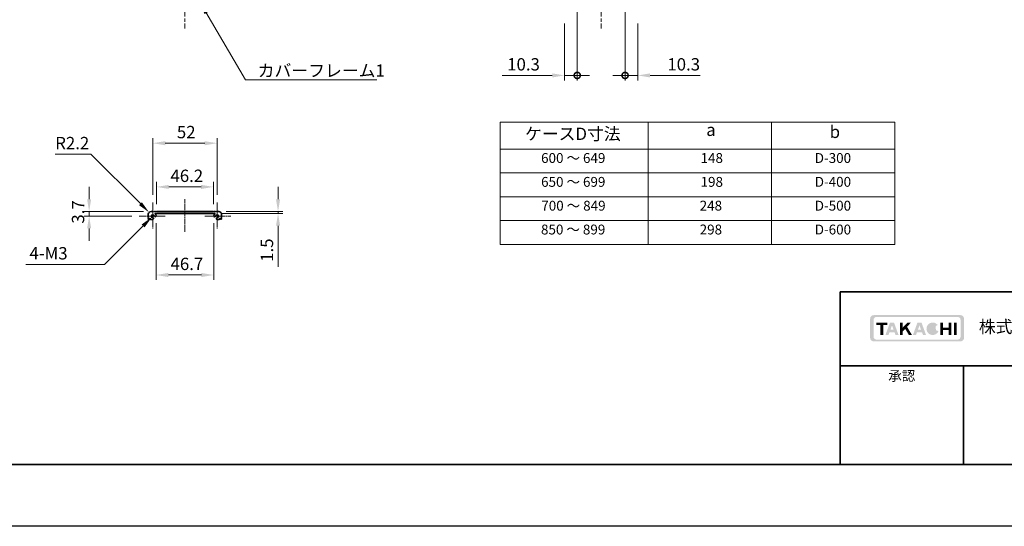
# Model space of a CAD drawing. Units: millimetres. Extents: x -50 to 7364, y -50 to 4717.
# Drawn here: x 2561 to 3359, y 1696 to 2106 of the extents above; entities that cross this region are included whole.
import ezdxf
from ezdxf.enums import TextEntityAlignment as Align

# ---------------------------------------------------------------- set-up
doc = ezdxf.new("R2010")
doc.units = ezdxf.units.MM
doc.header["$LTSCALE"] = 2
doc.linetypes.add('CHAIN', pattern=[0.3543, 0.2362, -0.0295, 0.0591, -0.0295])
doc.layers.get('Defpoints').update_dxf_attribs({"lineweight": 25})
for name, color, linetype, lineweight in [('Border (ISO)', 7, 'Continuous', 35), ('Dimension (ISO)', 7, 'Continuous', 18), ('Symbol (ISO)', 7, 'Continuous', 18), ('Title (ISO)', 7, 'Continuous', 35), ('Visible (ISO)', 7, 'Continuous', 35)]:
    doc.layers.add(name, color=color, linetype=linetype, lineweight=lineweight)
for name, color, linetype, lineweight, true_color in [('Center Mark (ISO)', 7, 'Continuous', 18, 0x80ffff), ('Centerline (ISO)', 7, 'Continuous', 18, 0x80ffff), ('Hatch (ISO)', 1, 'Continuous', 18, 0xff0000)]:
    doc.layers.add(name, color=color, linetype=linetype, lineweight=lineweight, true_color=true_color)
doc.styles.add('Note Text (TK)', font='txt')
doc.styles.add('Note Text (TK2)', font='txt')
doc.dimstyles.new('Default - Method 1b (TK)', dxfattribs={"dimscale": 2, "dimtxt": 2.5, "dimasz": 2.5, "dimexe": 1, "dimexo": 1.5, "dimgap": 1, "dimtad": 1, "dimtoh": 1, "dimrnd": 1e-08, "dimdsep": 46, "dimtxsty": 'Note Text (TK)', "dimcen": 0.09, "dimdle": 5, "dimclrd": 100, "dimclre": 100, "dimclrt": 7, "dimadec": 1, "dimazin": 1, "dimtfac": 1, "dimtmove": 0, "dimatfit": 3, "dimfxl": 0, "dimtolj": 1, "dimlwd": -1, "dimlwe": -1, "dimarcsym": 0})
doc.dimstyles.new('Default - Method 1b (TK)$7', dxfattribs={"dimscale": 2, "dimtxt": 2.5, "dimasz": 2.5, "dimexe": 1, "dimexo": 1.5, "dimgap": 1, "dimtad": 1, "dimtoh": 1, "dimrnd": 1e-08, "dimdsep": 46, "dimtxsty": 'Note Text (TK)', "dimcen": 0.09, "dimdle": 5, "dimclrd": 256, "dimclre": 100, "dimclrt": 7, "dimadec": 1, "dimazin": 1, "dimtfac": 1, "dimtmove": 0, "dimatfit": 3, "dimfxl": 0, "dimtolj": 1, "dimlwd": -1, "dimlwe": -1, "dimarcsym": 0})

# ---------------------------------------------------------------- blocks, each defined once
blk = doc.blocks.new('図面枠 tk図枠')
at = {"layer": 'Border (ISO)'}
blk.add_line((14.5, 8), (405.5, 8), dxfattribs=at)
blk = doc.blocks.new('表題欄 tk表題欄')
at = {"layer": 'Hatch (ISO)'}
h = blk.add_hatch(color=256, dxfattribs=at)
edge = h.paths.add_edge_path(flags=0)
edge.add_arc((98.49, 235.66), 0.596, 270, 360)
edge.add_line((99.09, 235.66), (99.09, 239.07))
edge.add_arc((98.49, 239.07), 0.596, 0, 90)
edge.add_line((98.49, 239.67), (82.05, 239.67))
edge.add_arc((82.05, 239.07), 0.596, 90, 180)
edge.add_line((81.46, 239.07), (81.46, 235.66))
edge.add_arc((82.05, 235.66), 0.596, 180, 270)
edge.add_line((82.05, 235.06), (98.49, 235.06))
edge = h.paths.add_edge_path()
edge.add_line((80.76, 239.32), (80.76, 235.41))
edge.add_arc((81.46, 235.41), 0.702, 180, 270)
edge.add_line((81.46, 234.71), (99.09, 234.71))
edge.add_arc((99.09, 235.41), 0.702, 270, 360)
edge.add_line((99.79, 235.41), (99.79, 239.32))
edge.add_arc((99.09, 239.32), 0.702, 0, 90)
edge.add_line((99.09, 240.02), (81.46, 240.02))
edge.add_arc((81.46, 239.32), 0.702, 90, 180)
for points in [[(81.99, 238.51), (81.99, 238.02), (82.84, 238.02), (82.84, 236.02), (83.42, 236.02), (83.42, 238.02), (84.27, 238.02), (84.27, 238.51)], [(88.6, 236.02), (87.86, 237.25), (87.33, 236.69), (87.33, 236.02), (86.81, 236.02), (86.81, 238.51), (87.33, 238.51), (87.33, 237.46), (88.31, 238.51), (89.02, 238.51), (88.24, 237.66), (89.22, 236.02)], [(95.01, 238.51), (95.01, 236.02), (95.53, 236.02), (95.53, 237.02), (96.69, 237.02), (96.69, 236.02), (97.2, 236.02), (97.2, 238.51), (96.69, 238.51), (96.69, 237.51), (95.53, 237.51), (95.53, 238.51)], [(97.76, 238.51), (97.76, 236.02), (98.28, 236.02), (98.28, 238.51)]]:
    blk.add_hatch(color=256, dxfattribs=at).paths.add_polyline_path(points)
h = blk.add_hatch(color=256, dxfattribs=at)
h.paths.add_polyline_path([(85.51, 237.07), (84.87, 237.07), (85.19, 237.94)], flags=0)
h.paths.add_polyline_path([(85.7, 236.56), (84.68, 236.56), (84.48, 236.02), (83.87, 236.02), (84.78, 238.51), (85.6, 238.51), (86.51, 236.02), (85.89, 236.02)])
h = blk.add_hatch(color=256, dxfattribs=at)
h.paths.add_polyline_path([(90.44, 237.07), (91.08, 237.07), (90.76, 237.94)], flags=0)
h.paths.add_polyline_path([(90.06, 236.02), (90.25, 236.56), (91.27, 236.56), (91.47, 236.02), (92.08, 236.02), (91.17, 238.51), (90.35, 238.51), (89.44, 236.02)])
h = blk.add_hatch(color=256, dxfattribs=at)
edge = h.paths.add_edge_path()
edge.add_arc((93.44, 237.26), 1.27, 38.5505, 336.582)
edge.add_line((94.61, 236.76), (94.09, 236.98))
edge.add_ellipse((93.44, 237.26), major_axis=(0, -0.8), ratio=0.867347, start_angle=124.651, end_angle=429.4109, ccw=False)
edge.add_line((94.01, 237.72), (94.44, 238.06))
at = {"layer": 'Title (ISO)'}
for p, q in [((74.67, 244.72), (255.67, 244.72)), ((74.67, 209.72), (74.67, 244.72)), ((149.67, 244.72), (149.67, 209.72)), ((230.67, 244.72), (230.67, 209.72)), ((255.67, 244.72), (255.67, 209.72)), ((243.17, 240.22), (251.17, 241.22)), ((243.17, 240.22), (243.17, 236.22)), ((251.17, 235.22), (251.17, 241.22)), ((243.17, 236.22), (251.17, 235.22)), ((230.67, 231.72), (255.67, 231.72)), ((74.67, 229.72), (230.67, 229.72)), ((99.67, 229.72), (99.67, 209.72)), ((124.67, 229.72), (124.67, 209.72)), ((230.67, 220.72), (255.67, 220.72)), ((149.67, 216.72), (230.67, 216.72)), ((255.67, 209.72), (74.67, 209.72))]:
    blk.add_line(p, q, dxfattribs=at)
at = {"layer": 'Title (ISO)', "color": 4, "linetype": 'CHAIN', "lineweight": 18, "ltscale": 8.88956, "true_color": 0x00ffff}
blk.add_line((238.17, 242.22), (238.17, 234.22), dxfattribs=at)
at = {"layer": 'Title (ISO)', "color": 4, "linetype": 'CHAIN', "lineweight": 18, "ltscale": 20.001633, "true_color": 0x00ffff}
blk.add_line((252.17, 238.22), (234.17, 238.22), dxfattribs=at)
at = {"layer": 'Title (ISO)'}
for radius in [3, 2]:
    blk.add_circle((238.17, 238.22), radius, dxfattribs=at)
at = {"layer": 'Title (ISO)', "color": 1, "true_color": 0xff0000, "char_height": 2, "line_spacing_factor": 1.5, "style": 'Note Text (TK)'}
for s, insert, attachment_point in [('\\fＭＳ Ｐゴシック|b0|i0;\\H2.0000;品名', (151.67, 242.72), 4), ('\\fＭＳ Ｐゴシック|b0|i0;\\H2.0000;尺度', (232.67, 229.72), 4), ('\\fＭＳ Ｐゴシック|b0|i0;\\H2.0000;承認', (87.17, 227.72), 5), ('\\fＭＳ Ｐゴシック|b0|i0;\\H2.0000;検図', (112.17, 227.72), 5), ('\\fＭＳ Ｐゴシック|b0|i0;\\H2.0000;製図', (137.17, 227.72), 5), ('\\fＭＳ Ｐゴシック|b0|i0;\\H2.0000;作成日', (151.67, 213.22), 4)]:
    blk.add_mtext(s, dxfattribs=dict(at, insert=insert, attachment_point=attachment_point))
at = {"layer": 'Title (ISO)', "color": 7, "line_spacing_factor": 1.5, "style": 'Note Text (TK)'}
for s, insert, char_height, attachment_point in [('株式会社タカチ電機工業', (102.79, 237.36), 2.5, 4), ('\\fＭＳ Ｐゴシック|b0|i0;\\H2.0000;/', (243.17, 215.22), 2, 5)]:
    blk.add_mtext(s, dxfattribs=dict(at, insert=insert, char_height=char_height, attachment_point=attachment_point))
at = {"layer": 'Title (ISO)', "color": 7, "style": 'Note Text (TK)'}
for tag, p in [('<品名>_001', (157.48, 235.82)), ('<ページ_No.>_001', (237.91, 213.97)), ('<総ページ数>_001', (246.76, 213.97)), ('作成日_001', (170.57, 211.94))]:
    blk.add_attdef(tag, p, '', height=2.5, dxfattribs=at)
blk.add_attdef('<尺度>', text='', height=2.5, dxfattribs=at).set_placement((243.17, 224.22), align=Align.MIDDLE_CENTER)
blk = doc.blocks.new('テーブル4')
at = {"layer": 'Symbol (ISO)'}
for p, q in [((155.61, 77.42), (235.61, 77.42)), ((155.61, 77.42), (155.61, 71.98)), ((185.61, 77.42), (185.61, 71.98)), ((210.61, 77.42), (210.61, 71.98)), ((235.61, 77.42), (235.61, 71.98)), ((155.61, 71.98), (235.61, 71.98)), ((155.61, 71.98), (155.61, 52.65)), ((185.61, 71.98), (185.61, 52.65)), ((210.61, 71.98), (210.61, 52.65)), ((235.61, 71.98), (235.61, 52.65)), ((155.61, 67.15), (235.61, 67.15)), ((155.61, 62.32), (235.61, 62.32)), ((155.61, 57.48), (235.61, 57.48)), ((155.61, 52.65), (235.61, 52.65))]:
    blk.add_line(p, q, dxfattribs=at)
at = {"layer": 'Symbol (ISO)', "color": 7, "attachment_point": 7}
for s, insert, char_height, style in [('ケースD寸法', (160.61, 73.04), 2.5, 'Note Text (TK)'), ('a', (197.36, 73.85), 2.5, 'Note Text (TK)'), ('b', (222.38, 73.44), 2.5, 'Note Text (TK)'), ('600 ～ 649', (163.88, 68.54), 2, 'Note Text (TK2)'), ('148', (196.21, 68.54), 2, 'Note Text (TK2)'), ('D-300', (219.36, 68.54), 2, 'Note Text (TK2)'), ('650 ～ 699', (163.88, 63.7), 2, 'Note Text (TK2)'), ('198', (196.21, 63.7), 2, 'Note Text (TK2)'), ('D-400', (219.36, 63.71), 2, 'Note Text (TK2)'), ('700 ～ 849', (163.92, 58.87), 2, 'Note Text (TK2)'), ('248', (196.03, 58.88), 2, 'Note Text (TK2)'), ('D-500', (219.36, 58.87), 2, 'Note Text (TK2)'), ('850 ～ 899', (163.86, 54.04), 2, 'Note Text (TK2)'), ('298', (196.03, 54.04), 2, 'Note Text (TK2)'), ('D-600', (219.36, 54.04), 2, 'Note Text (TK2)')]:
    blk.add_mtext(s, dxfattribs=dict(at, insert=insert, char_height=char_height, style=style))
blk = doc.blocks.new('*D238')
at = {"layer": 'Defpoints', "color": 0, "transparency": 16777216}
for p in [(2717.81, 1970.72), (2671.61, 1950.72), (2717.81, 1950.72)]:
    blk.add_point(p, dxfattribs=at)
at = {"layer": 'Dimension (ISO)', "color": 100, "transparency": 16777216}
for p, q in [((2671.61, 1956.72), (2671.61, 1974.72)), ((2717.81, 1956.72), (2717.81, 1974.72)), ((2681.61, 1970.72), (2707.81, 1970.72))]:
    blk.add_line(p, q, dxfattribs=at)
for points in [[(2681.61, 1972.38), (2681.61, 1969.05), (2671.61, 1970.72)], [(2707.81, 1972.38), (2707.81, 1969.05), (2717.81, 1970.72)]]:
    blk.add_solid(points, dxfattribs=at)
at = {"layer": 'Dimension (ISO)', "color": 7, "transparency": 16777216, "insert": (2682.95, 1979.72), "char_height": 10, "attachment_point": 4, "style": 'Note Text (TK)'}
blk.add_mtext('\\A1;46.2', dxfattribs=at)
blk = doc.blocks.new('*D239')
at = {"layer": 'Defpoints', "color": 0, "transparency": 16777216}
for p in [(2720.71, 2006.17), (2668.71, 1958.17), (2720.71, 1958.17)]:
    blk.add_point(p, dxfattribs=at)
at = {"layer": 'Dimension (ISO)', "color": 100, "transparency": 16777216}
for p, q in [((2668.71, 1964.17), (2668.71, 2010.17)), ((2678.71, 2006.17), (2710.71, 2006.17)), ((2720.71, 1964.17), (2720.71, 2010.17))]:
    blk.add_line(p, q, dxfattribs=at)
for points in [[(2678.71, 2007.83), (2678.71, 2004.5), (2668.71, 2006.17)], [(2710.71, 2007.83), (2710.71, 2004.5), (2720.71, 2006.17)]]:
    blk.add_solid(points, dxfattribs=at)
at = {"layer": 'Dimension (ISO)', "color": 7, "transparency": 16777216, "insert": (2688.17, 2015.17), "char_height": 10, "attachment_point": 4, "style": 'Note Text (TK)'}
blk.add_mtext('\\A1;52', dxfattribs=at)
blk = doc.blocks.new('*D240')
at = {"layer": 'Defpoints', "color": 0, "transparency": 16777216}
for p in [(2665.65, 1950.07), (2667.21, 1948.52)]:
    blk.add_point(p, dxfattribs=at)
at = {"layer": 'Dimension (ISO)', "color": 100, "transparency": 16777216}
for p, q in [((2589.5, 1997.27), (2618.46, 1997.27)), ((2618.46, 1997.27), (2658.58, 1957.14))]:
    blk.add_line(p, q, dxfattribs=at)
blk.add_solid([(2659.76, 1958.32), (2657.4, 1955.97), (2665.65, 1950.07)], dxfattribs=at)
at = {"layer": 'Dimension (ISO)', "color": 7, "transparency": 16777216, "insert": (2589.5, 2006.27), "char_height": 10, "attachment_point": 4, "style": 'Note Text (TK)'}
blk.add_mtext('\\A1;R2.2', dxfattribs=at)
blk = doc.blocks.new('*D241')
at = {"layer": 'Defpoints', "color": 0, "transparency": 16777216}
for p in [(2667.21, 1950.72), (2617.01, 1947.02), (2657.56, 1947.02)]:
    blk.add_point(p, dxfattribs=at)
at = {"layer": 'Dimension (ISO)', "color": 100, "transparency": 16777216}
for p, q in [((2617.01, 1960.72), (2617.01, 1970.72)), ((2661.21, 1950.72), (2613.01, 1950.72)), ((2617.01, 1950.72), (2617.01, 1947.02)), ((2651.56, 1947.02), (2613.01, 1947.02)), ((2617.01, 1937.02), (2617.01, 1927.02))]:
    blk.add_line(p, q, dxfattribs=at)
for points in [[(2615.34, 1960.72), (2618.67, 1960.72), (2617.01, 1950.72)], [(2615.34, 1937.02), (2618.67, 1937.02), (2617.01, 1947.02)]]:
    blk.add_solid(points, dxfattribs=at)
at = {"layer": 'Dimension (ISO)', "color": 7, "transparency": 16777216, "insert": (2608.01, 1940.94), "char_height": 10, "attachment_point": 4, "rotation": 90, "style": 'Note Text (TK)'}
blk.add_mtext('\\A1;3.7', dxfattribs=at)
blk = doc.blocks.new('*D226')
at = {"layer": 'Defpoints', "color": 0, "transparency": 16777216}
for p in [(2671.34, 1947.29), (2718.08, 1947.29), (2718.08, 1899.29)]:
    blk.add_point(p, dxfattribs=at)
at = {"layer": 'Dimension (ISO)', "color": 100, "transparency": 16777216}
for p, q in [((2671.34, 1941.29), (2671.34, 1895.29)), ((2718.08, 1941.29), (2718.08, 1895.29)), ((2681.34, 1899.29), (2708.08, 1899.29))]:
    blk.add_line(p, q, dxfattribs=at)
for points in [[(2681.34, 1900.96), (2681.34, 1897.62), (2671.34, 1899.29)], [(2708.08, 1900.96), (2708.08, 1897.62), (2718.08, 1899.29)]]:
    blk.add_solid(points, dxfattribs=at)
at = {"layer": 'Dimension (ISO)', "color": 7, "transparency": 16777216, "insert": (2683.03, 1908.29), "char_height": 10, "attachment_point": 4, "style": 'Note Text (TK)'}
blk.add_mtext('\\A1;46.7', dxfattribs=at)
blk = doc.blocks.new('*D227')
at = {"layer": 'Defpoints', "color": 0, "transparency": 16777216}
for p in [(2667.89, 1946.2), (2668.71, 1947.02)]:
    blk.add_point(p, dxfattribs=at)
at = {"layer": 'Dimension (ISO)', "color": 100, "transparency": 16777216}
for p, q in [((2629.59, 1907.9), (2660.82, 1939.13)), ((2565.54, 1907.9), (2629.59, 1907.9))]:
    blk.add_line(p, q, dxfattribs=at)
blk.add_solid([(2659.64, 1940.31), (2662, 1937.95), (2667.89, 1946.2)], dxfattribs=at)
at = {"layer": 'Dimension (ISO)', "color": 7, "transparency": 16777216, "insert": (2565.54, 1916.9), "char_height": 10, "attachment_point": 4, "style": 'Note Text (TK)'}
blk.add_mtext('\\A1; \\fＭＳ Ｐゴシック|b0|i0;\\H10.0000;4-M3', dxfattribs=at)
blk = doc.blocks.new('*D228')
at = {"layer": 'Defpoints', "color": 0, "transparency": 16777216}
for p in [(2718.93, 1949.22), (2722.21, 1950.72), (2770.21, 1949.22)]:
    blk.add_point(p, dxfattribs=at)
at = {"layer": 'Dimension (ISO)', "color": 100, "transparency": 16777216}
for p, q in [((2770.21, 1960.72), (2770.21, 1970.72)), ((2724.93, 1949.22), (2774.21, 1949.22)), ((2728.21, 1950.72), (2774.21, 1950.72)), ((2770.21, 1950.72), (2770.21, 1949.22)), ((2770.21, 1939.22), (2770.21, 1905.99))]:
    blk.add_line(p, q, dxfattribs=at)
for points in [[(2768.54, 1960.72), (2771.87, 1960.72), (2770.21, 1950.72)], [(2768.54, 1939.22), (2771.87, 1939.22), (2770.21, 1949.22)]]:
    blk.add_solid(points, dxfattribs=at)
at = {"layer": 'Dimension (ISO)', "color": 7, "transparency": 16777216, "insert": (2761.21, 1909.99), "char_height": 10, "attachment_point": 4, "rotation": 90, "style": 'Note Text (TK)'}
blk.add_mtext('\\A1;1.5', dxfattribs=at)
blk = doc.blocks.new('_DotSmall')
at = {"color": 0, "linetype": 'ByBlock', "const_width": 0.5}
blk.add_lwpolyline([(-0.0625, 0, 1), (0.0625, 0, 1)], format="xyb", close=True, dxfattribs=at)
blk = doc.blocks.new('*D232')
at = {"layer": 'Defpoints', "color": 0, "transparency": 16777216}
for p in [(3012.83, 2244.88), (3002.53, 2109.13), (3002.53, 2061.13)]:
    blk.add_point(p, dxfattribs=at)
at = {"layer": 'Dimension (ISO)', "color": 100, "transparency": 16777216}
for p, q in [((3012.83, 2238.88), (3012.83, 2057.13)), ((3002.53, 2103.13), (3002.53, 2057.13)), ((2992.53, 2061.13), (2952.03, 2061.13)), ((3012.83, 2061.13), (3002.53, 2061.13)), ((3012.83, 2061.13), (3022.83, 2061.13))]:
    blk.add_line(p, q, dxfattribs=at)
blk.add_solid([(2992.53, 2062.8), (2992.53, 2059.47), (3002.53, 2061.13)], dxfattribs=at)
at = {"layer": 'Dimension (ISO)', "color": 100, "transparency": 16777216, "xscale": 10, "yscale": 10, "zscale": 10, "rotation": 180}
blk.add_blockref('_DotSmall', (3012.83, 2061.13), dxfattribs=at)
at = {"layer": 'Dimension (ISO)', "color": 7, "transparency": 16777216, "insert": (2956.03, 2070.13), "char_height": 10, "attachment_point": 4, "style": 'Note Text (TK)'}
blk.add_mtext('\\A1;10.3', dxfattribs=at)
blk = doc.blocks.new('*D233')
at = {"layer": 'Defpoints', "color": 0, "transparency": 16777216}
for p in [(3051.63, 2244.88), (3061.93, 2109.13), (3061.93, 2061.13)]:
    blk.add_point(p, dxfattribs=at)
at = {"layer": 'Dimension (ISO)', "color": 100, "transparency": 16777216}
for p, q in [((3051.63, 2238.88), (3051.63, 2057.13)), ((3061.93, 2103.13), (3061.93, 2057.13)), ((3051.63, 2061.13), (3041.63, 2061.13)), ((3051.63, 2061.13), (3061.93, 2061.13)), ((3071.93, 2061.13), (3112.43, 2061.13))]:
    blk.add_line(p, q, dxfattribs=at)
blk.add_solid([(3071.93, 2062.8), (3071.93, 2059.47), (3061.93, 2061.13)], dxfattribs=at)
at = {"layer": 'Dimension (ISO)', "color": 100, "transparency": 16777216, "xscale": 10, "yscale": 10, "zscale": 10}
blk.add_blockref('_DotSmall', (3051.63, 2061.13), dxfattribs=at)
at = {"layer": 'Dimension (ISO)', "color": 7, "transparency": 16777216, "insert": (3085.93, 2070.13), "char_height": 10, "attachment_point": 4, "style": 'Note Text (TK)'}
blk.add_mtext('\\A1;10.3', dxfattribs=at)

msp = doc.modelspace()

# ---------------------------------------------------------------- linework, layer by layer
at = {"color": 6}
msp.add_lwpolyline([(-50, 2919.5), (5995, 2919.5), (5995, 1695.5), (-50, 1695.5)], close=True, dxfattribs=at)
at = {"layer": 'Center Mark (ISO)', "linetype": 'CHAIN', "ltscale": 5.875409}
for p, q in [((2668.7072, 1958.1672), (2668.7072, 1937.0172)), ((2720.7072, 1958.1672), (2720.7072, 1937.0172)), ((2678.7072, 1947.0172), (2657.5572, 1947.0172)), ((2731.8572, 1947.0172), (2710.7072, 1947.0172))]:
    msp.add_line(p, q, dxfattribs=at)
at = {"layer": 'Centerline (ISO)', "linetype": 'CHAIN', "ltscale": 23.990969}
for p, q in [((2694.7072, 2715.1344), (2694.7072, 2099.1344)), ((3032.2325, 2715.1344), (3032.2325, 2099.1344))]:
    msp.add_line(p, q, dxfattribs=at)
at = {"layer": 'Centerline (ISO)', "linetype": 'CHAIN', "ltscale": 7.319979}
msp.add_line((2694.7072, 1960.7172), (2694.7072, 1934.3672), dxfattribs=at)
at = {"layer": 'Visible (ISO)'}
for p, q in [((2665.0072, 1946.8672), (2665.0072, 1948.5172)), ((2667.2072, 1950.7172), (2668.8572, 1950.7172)), ((2668.8572, 1950.7172), (2669.1072, 1950.4672)), ((2669.1072, 1950.4672), (2669.3572, 1950.7172)), ((2669.3572, 1950.7172), (2669.6072, 1950.7172)), ((2669.6072, 1950.7172), (2669.8572, 1950.4672)), ((2669.8572, 1950.4672), (2670.1072, 1950.7172)), ((2670.1072, 1950.7172), (2670.3572, 1950.7172)), ((2670.3572, 1950.7172), (2670.6072, 1950.4672)), ((2718.9317, 1949.2172), (2670.4827, 1949.2172)), ((2670.6072, 1950.4672), (2670.8572, 1950.7172)), ((2670.8572, 1950.7172), (2671.1072, 1950.7172)), ((2671.1072, 1950.7172), (2671.3572, 1950.4672)), ((2671.3572, 1950.4672), (2671.6072, 1950.7172)), ((2671.6072, 1950.7172), (2717.8072, 1950.7172)), ((2717.8072, 1950.7172), (2718.0572, 1950.4672)), ((2718.0572, 1950.4672), (2718.3072, 1950.7172)), ((2718.3072, 1950.7172), (2718.5572, 1950.7172)), ((2718.5572, 1950.7172), (2718.8072, 1950.4672)), ((2718.8072, 1950.4672), (2719.0572, 1950.7172)), ((2719.0572, 1950.7172), (2719.3072, 1950.7172)), ((2719.3072, 1950.7172), (2719.5572, 1950.4672)), ((2719.5572, 1950.4672), (2719.8072, 1950.7172)), ((2719.8072, 1950.7172), (2720.0572, 1950.7172)), ((2720.0572, 1950.7172), (2720.3072, 1950.4672)), ((2720.3072, 1950.4672), (2720.5572, 1950.7172)), ((2720.5572, 1950.7172), (2722.2072, 1950.7172)), ((2724.4072, 1948.5172), (2724.4072, 1946.8672)), ((2665.2572, 1946.6172), (2665.0072, 1946.8672)), ((2665.0072, 1946.3672), (2665.2572, 1946.6172)), ((2665.0072, 1946.1172), (2665.0072, 1946.3672)), ((2665.2572, 1945.8672), (2665.0072, 1946.1172)), ((2665.0072, 1945.6172), (2665.2572, 1945.8672)), ((2665.0072, 1945.3672), (2665.0072, 1945.6172)), ((2665.2572, 1945.1172), (2665.0072, 1945.3672)), ((2665.0072, 1944.8672), (2665.2572, 1945.1172)), ((2665.0072, 1944.6172), (2665.0072, 1944.8672)), ((2665.4072, 1944.3672), (2665.2572, 1944.3672)), ((2665.9572, 1945.1172), (2665.7072, 1944.8672)), ((2665.7072, 1944.8672), (2665.7072, 1944.6672)), ((2666.5572, 1945.1172), (2665.9572, 1945.1172)), ((2666.5572, 1944.6672), (2666.5572, 1945.1172)), ((2668.6392, 1944.3672), (2666.8572, 1944.3672)), ((2722.5572, 1944.3672), (2720.7752, 1944.3672)), ((2722.8572, 1945.1172), (2722.8572, 1944.6672)), ((2723.4572, 1945.1172), (2722.8572, 1945.1172)), ((2723.7072, 1944.8672), (2723.4572, 1945.1172)), ((2723.7072, 1944.6672), (2723.7072, 1944.8672)), ((2724.1572, 1944.3672), (2724.0072, 1944.3672)), ((2724.4072, 1946.8672), (2724.1572, 1946.6172)), ((2724.1572, 1946.6172), (2724.4072, 1946.3672)), ((2724.4072, 1946.1172), (2724.1572, 1945.8672)), ((2724.1572, 1945.8672), (2724.4072, 1945.6172)), ((2724.4072, 1945.3672), (2724.1572, 1945.1172)), ((2724.1572, 1945.1172), (2724.4072, 1944.8672)), ((2724.4072, 1946.3672), (2724.4072, 1946.1172)), ((2724.4072, 1945.6172), (2724.4072, 1945.3672)), ((2724.4072, 1944.8672), (2724.4072, 1944.6172))]:
    msp.add_line(p, q, dxfattribs=at)
for centre, radius, start, end in [((2667.2072, 1948.5172), 2.2, 90, 180), ((2670.4827, 1949.1172), 0.1, 90, 229.785829), ((2668.7072, 1947.0172), 2.65, 8.2067026, 49.785829), ((2720.7072, 1947.0172), 2.65, 130.214171, 171.7932974), ((2718.9317, 1949.1172), 0.1, 310.214171, 90), ((2722.2072, 1948.5172), 2.2, 0, 90), ((2665.2572, 1944.6172), 0.25, 180, 270), ((2665.4072, 1944.6672), 0.3, 270, 0), ((2666.8572, 1944.6672), 0.3, 180, 270), ((2668.7072, 1947.0172), 1.15, 8.2067026, 261.7584442), ((2668.4, 1945.0986), 0.7933, 299.0088612, 79.6636801), ((2668.6392, 1944.6672), 0.3, 270, 299.0088612), ((2670.5877, 1947.2884), 0.75, 188.2067026, 8.2067026), ((2718.8267, 1947.2884), 0.75, 171.7932974, 351.7932974), ((2720.7072, 1947.0172), 1.15, 278.2415558, 171.7932974), ((2721.0144, 1945.0986), 0.7933, 100.3363199, 240.9911388), ((2720.7752, 1944.6672), 0.3, 240.9911388, 270), ((2722.5572, 1944.6672), 0.3, 270, 0), ((2724.0072, 1944.6672), 0.3, 180, 270), ((2724.1572, 1944.6172), 0.25, 270, 0)]:
    msp.add_arc(centre, radius, start, end, dxfattribs=at)

# ---------------------------------------------------------------- block references
at = {"xscale": 4, "yscale": 4, "zscale": 4}
for name in ['図面枠 tk図枠', 'テーブル4']:
    msp.add_blockref(name, (2328, 1713.5), dxfattribs=at)
ref = msp.add_blockref('表題欄 tk表題欄', (2927.3397, 906.6382), dxfattribs=dict(xscale=4, yscale=4, zscale=4))
ref.add_attrib('<品名>_001', 'フリーサイズケース', (3557.2614, 1849.9034), dxfattribs={"layer": 'Title (ISO)', "color": 7, "height": 10, "style": 'Note Text (TK)'})
ref.add_attrib('<尺度>_001', '1:4', (3890.7102, 1798.5), dxfattribs={"layer": 'Title (ISO)', "color": 7, "height": 10, "style": 'Note Text (TK)'})
ref.add_attrib('作成日_001', '2019/07/05', (3609.6364, 1754.3295), dxfattribs={"layer": 'Title (ISO)', "color": 7, "height": 10, "style": 'Note Text (TK)'})
ref.add_attrib('<ページ_No.>_001', '3', (3878.3636, 1762.5), dxfattribs={"layer": 'Title (ISO)', "color": 7, "height": 10, "style": 'Note Text (TK)'})
ref.add_attrib('<総ページ数>_001', '5', (3914.3636, 1762.5), dxfattribs={"layer": 'Title (ISO)', "color": 7, "height": 10, "style": 'Note Text (TK)'})

# ---------------------------------------------------------------- texts
at = {"layer": 'Symbol (ISO)', "color": 7, "insert": (2753.6998, 2070.033), "char_height": 10, "width": 102.982454, "attachment_point": 1, "line_spacing_factor": 1.5, "style": 'Note Text (TK)'}
msp.add_mtext('{\\fＭＳ Ｐゴシック|b0|i0;カバーフレーム1}', dxfattribs=at)

# ---------------------------------------------------------------- dimensions: what is measured, and where the dimension line sits
at = {"layer": 'Dimension (ISO)', "color": 100, "true_color": 0x00ff3f}
for base, p1, p2, angle, override, picture, middle in [((3002.5325, 2061.1344), (3012.8325, 2244.8844), (3002.5325, 2109.1344), 180, {"dimscale": 0, "dimtxt": 10, "dimasz": 10, "dimexe": 4, "dimexo": 6, "dimgap": 4, "dimtoh": 0, "dimdec": 2, "dimblk1": 'DotSmall', "dimsah": 1, "dimcen": 0.36, "dimdle": 0, "dimtol": 0, "dimlim": 0, "dimtp": 0, "dimtm": 0, "dimtdec": 2, "dimtofl": 1, "dimatfit": 1}, '*D232', (2967.2825, 2061.1344)), ((3061.9325, 2061.1344), (3051.6325, 2244.8844), (3061.9325, 2109.1344), 180, {"dimscale": 0, "dimtxt": 10, "dimasz": 10, "dimexe": 4, "dimexo": 6, "dimgap": 4, "dimtoh": 0, "dimdec": 2, "dimblk1": 'DotSmall', "dimsah": 1, "dimcen": 0.36, "dimdle": 0, "dimtol": 0, "dimlim": 0, "dimtp": 0, "dimtm": 0, "dimtdec": 2, "dimtofl": 1, "dimatfit": 1}, '*D233', (3097.1825, 2061.1344)), ((2720.7072, 2006.1672), (2668.7072, 1958.1672), (2720.7072, 1958.1672), 180, {"dimscale": 0, "dimtxt": 10, "dimasz": 10, "dimexe": 4, "dimexo": 6, "dimgap": 4, "dimtoh": 0, "dimdec": 2, "dimcen": 0.36, "dimtol": 0, "dimlim": 0, "dimtp": 0, "dimtm": 0, "dimtdec": 2, "dimtofl": 0, "dimatfit": 1}, '*D239', (2694.7072, 2006.1672)), ((2717.8072, 1970.7172), (2671.6072, 1950.7172), (2717.8072, 1950.7172), 180, {"dimscale": 0, "dimtxt": 10, "dimasz": 10, "dimexe": 4, "dimexo": 6, "dimgap": 4, "dimtoh": 0, "dimdec": 2, "dimcen": 0.36, "dimtol": 0, "dimlim": 0, "dimtp": 0, "dimtm": 0, "dimtdec": 2, "dimtofl": 0, "dimatfit": 1}, '*D238', (2694.7072, 1970.7172)), ((2617.0072, 1947.0172), (2667.2072, 1950.7172), (2657.5572, 1947.0172), 270, {"dimscale": 0, "dimtxt": 10, "dimasz": 10, "dimexe": 4, "dimexo": 6, "dimgap": 4, "dimtoh": 0, "dimdec": 2, "dimcen": 0.36, "dimtol": 0, "dimlim": 0, "dimtp": 0, "dimtm": 0, "dimtdec": 2, "dimtofl": 1, "dimatfit": 1}, '*D241', (2617.0072, 1948.8672)), ((2770.2072, 1949.2172), (2722.2072, 1950.7172), (2718.9317, 1949.2172), 270, {"dimscale": 0, "dimtxt": 10, "dimasz": 10, "dimexe": 4, "dimexo": 6, "dimgap": 4, "dimtoh": 0, "dimdec": 2, "dimcen": 0.36, "dimtol": 0, "dimlim": 0, "dimtp": 0, "dimtm": 0, "dimtdec": 2, "dimtofl": 1, "dimatfit": 1}, '*D228', (2770.2072, 1917.6036)), ((2718.0767, 1899.2884), (2671.3377, 1947.2884), (2718.0767, 1947.2884), 180, {"dimscale": 0, "dimtxt": 10, "dimasz": 10, "dimexe": 4, "dimexo": 6, "dimgap": 4, "dimtoh": 0, "dimdec": 1, "dimcen": 0.36, "dimtol": 0, "dimlim": 0, "dimtp": 0, "dimtm": 0, "dimtdec": 2, "dimtofl": 0, "dimatfit": 1}, '*D226', (2694.7072, 1899.2884))]:
    dim = msp.add_linear_dim(base=base, p1=p1, p2=p2, angle=angle, dimstyle='Default - Method 1b (TK)', override=override, dxfattribs=at)
    dim.commit()
    dim.dimension.update_dxf_attribs({"geometry": picture, "text_midpoint": middle, "dimtype": 160})
dim = msp.add_radius_dim(center=(2667.2072, 1948.5172), mpoint=(2665.6516, 1950.0728), dimstyle='Default - Method 1b (TK)', override={"dimscale": 0, "dimtxt": 10, "dimasz": 10, "dimexe": 4, "dimexo": 6, "dimgap": 4, "dimtih": 1, "dimdec": 2, "dimlfac": 1, "dimcen": 0, "dimtol": 0, "dimlim": 0, "dimtp": 0, "dimtm": 0, "dimtdec": 2, "dimtofl": 0}, dxfattribs=at)
dim.commit()
dim.dimension.update_dxf_attribs({"geometry": '*D240', "text_midpoint": (2601.8304, 1997.2683), "dimtype": 164})
dim = msp.add_radius_dim(center=(2668.7072, 1947.0172), mpoint=(2667.894, 1946.204), text=' \\fＭＳ Ｐゴシック|b0|i0;\\H10.0000;4-M3', dimstyle='Default - Method 1b (TK)', override={"dimscale": 0, "dimtxt": 10, "dimasz": 10, "dimexe": 4, "dimexo": 6, "dimgap": 4, "dimtih": 1, "dimdec": 2, "dimlfac": 1, "dimcen": 0, "dimtol": 0, "dimlim": 0, "dimtp": 0, "dimtm": 0, "dimtdec": 2, "dimtofl": 0}, dxfattribs=at)
dim.commit()
dim.dimension.update_dxf_attribs({"geometry": '*D227', "text_midpoint": (2583.6917, 1907.9023), "dimtype": 164})

# ---------------------------------------------------------------- leaders
at = {"layer": 'Symbol (ISO)', "color": 100, "true_color": 0x00ff40, "annotation_type": 0, "has_hookline": 1, "hookline_direction": 0, "text_width": 96.6477}
msp.add_leader([(2706.9641, 2120.3278), (2743.6998, 2057.5782), (2753.6998, 2057.5782)], dimstyle='Default - Method 1b (TK)$7', override={"dimscale": 0, "dimtxt": 10, "dimasz": 10, "dimgap": 0, "dimtad": 1}, dxfattribs=at)

doc.saveas('drawing.dxf')
